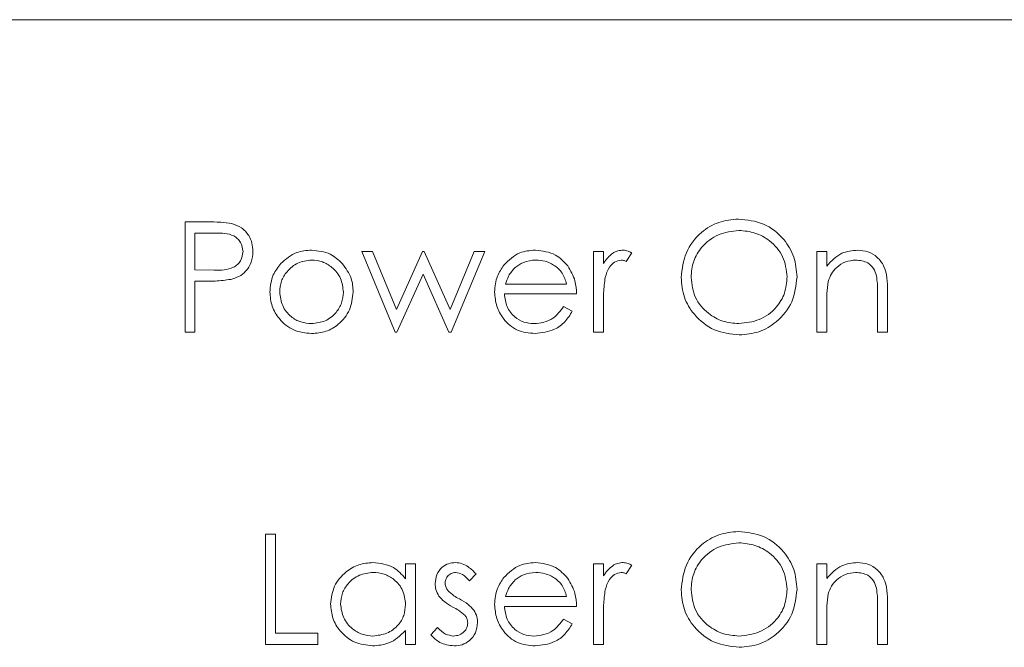
# Model space of a CAD drawing. Units: millimetres. Extents: x 0 to 420, y 0 to 297.
# Drawn here: x 334 to 343, y 230 to 236 of the extents above; entities that cross this region are included whole.
import ezdxf

# ---------------------------------------------------------------- set-up
doc = ezdxf.new("R2010")
doc.units = ezdxf.units.MM

msp = doc.modelspace()

# ---------------------------------------------------------------- linework, layer by layer
at = {"color": 7, "linetype": 'Continuous', "lineweight": 15}
for p, q in [((240.1619, 236.1443), (353.9619, 236.1443)), ((335.6099, 234.2026), (335.8175, 234.2026)), ((335.6099, 233.1443), (335.6099, 234.2026)), ((335.7049, 234.0941), (335.7049, 233.7413)), ((335.8984, 234.0941), (335.7049, 234.0941)), ((337.3059, 233.9177), (337.4079, 233.9177)), ((337.6263, 233.1443), (337.3059, 233.9177)), ((337.4079, 233.9177), (337.6384, 233.3614)), ((337.6384, 233.3614), (337.8909, 233.9177)), ((337.8909, 233.9177), (337.907, 233.9177)), ((337.907, 233.9177), (338.154, 233.3614)), ((338.154, 233.3614), (338.3865, 233.9177)), ((338.4864, 233.9177), (338.1631, 233.1443)), ((338.3865, 233.9177), (338.4864, 233.9177)), ((339.5312, 233.9177), (339.6261, 233.9177)), ((339.5312, 233.1443), (339.5312, 233.9177)), ((339.6261, 233.9177), (339.6261, 233.8038)), ((339.8975, 233.9048), (339.8454, 233.8225)), ((341.675, 233.9177), (341.7699, 233.9177)), ((341.675, 233.1443), (341.675, 233.9177)), ((341.7699, 233.9177), (341.7699, 233.7782)), ((335.7049, 233.7413), (335.8902, 233.739)), ((337.8962, 233.7006), (337.6439, 233.1443)), ((338.1434, 233.1443), (337.8962, 233.7006)), ((335.7049, 233.6328), (335.7049, 233.1443)), ((335.7806, 233.6328), (335.7049, 233.6328)), ((338.6863, 233.6056), (339.2734, 233.6056)), ((339.3683, 233.5106), (338.6764, 233.5106)), ((342.2584, 233.1443), (342.2584, 233.5081)), ((342.3534, 233.5393), (342.3534, 233.1443)), ((339.2433, 233.3885), (339.3276, 233.3442)), ((339.6261, 233.4042), (339.6261, 233.1443)), ((341.7699, 233.4239), (341.7699, 233.1443)), ((335.7049, 233.1443), (335.6099, 233.1443)), ((337.6439, 233.1443), (337.6263, 233.1443)), ((338.1631, 233.1443), (338.1434, 233.1443)), ((339.6261, 233.1443), (339.5312, 233.1443)), ((341.7699, 233.1443), (341.675, 233.1443)), ((342.3534, 233.1443), (342.2584, 233.1443)), ((336.3833, 231.2026), (336.4783, 231.2026)), ((336.3833, 230.1443), (336.3833, 231.2026)), ((336.4783, 231.2026), (336.4783, 230.2528)), ((337.7266, 230.9177), (337.8215, 230.9177)), ((337.7266, 230.7746), (337.7266, 230.9177)), ((337.8215, 230.9177), (337.8215, 230.1443)), ((339.5312, 230.9177), (339.6261, 230.9177)), ((339.5312, 230.1443), (339.5312, 230.9177)), ((339.6261, 230.9177), (339.6261, 230.8038)), ((339.8975, 230.9048), (339.8454, 230.8225)), ((341.675, 230.9177), (341.7699, 230.9177)), ((341.675, 230.1443), (341.675, 230.9177)), ((341.7699, 230.9177), (341.7699, 230.7782)), ((338.405, 230.8212), (338.3405, 230.7549)), ((338.6863, 230.6056), (339.2734, 230.6056)), ((339.3683, 230.5106), (338.6764, 230.5106)), ((342.2584, 230.1443), (342.2584, 230.5081)), ((342.3534, 230.5393), (342.3534, 230.1443)), ((339.2433, 230.3885), (339.3276, 230.3442)), ((339.6261, 230.4042), (339.6261, 230.1443)), ((341.7699, 230.4239), (341.7699, 230.1443)), ((337.7266, 230.1443), (337.7266, 230.2781)), ((337.9708, 230.2355), (338.0338, 230.3071)), ((336.4783, 230.2528), (336.8853, 230.2528)), ((336.8853, 230.2528), (336.8853, 230.1443)), ((336.8853, 230.1443), (336.3833, 230.1443)), ((337.8215, 230.1443), (337.7266, 230.1443)), ((339.6261, 230.1443), (339.5312, 230.1443)), ((341.7699, 230.1443), (341.675, 230.1443)), ((342.3534, 230.1443), (342.2584, 230.1443))]:
    msp.add_line(p, q, dxfattribs=at)
for points, knots in [([(335.8175, 234.2026), (335.8627, 234.2028), (335.9434, 234.203), (336.0234, 234.1917), (336.0585, 234.1867)], [0, 0, 0, 0, 0.5603137, 1, 1, 1, 1]), ([(336.0585, 234.1867), (336.0907, 234.1751), (336.155, 234.1519), (336.2214, 234.0803), (336.2565, 233.999), (336.2596, 233.9455), (336.2612, 233.9188)], [0, 0, 0, 0, 0.2797054, 0.5593809, 0.7795086, 1, 1, 1, 1]), ([(340.3724, 233.6688), (340.3822, 233.7505), (340.4017, 233.9137), (340.5466, 234.0997), (340.7294, 234.2106), (340.8578, 234.2234), (340.9219, 234.2298)], [0, 0, 0, 0, 0.279731, 0.559327, 0.77968, 1, 1, 1, 1]), ([(340.9219, 234.2298), (341.0048, 234.2211), (341.1707, 234.2037), (341.3561, 234.0535), (341.4687, 233.8691), (341.4796, 233.739), (341.485, 233.6739)], [0, 0, 0, 0, 0.279767, 0.559358, 0.779571, 1, 1, 1, 1]), ([(336.1662, 233.9183), (336.1614, 233.9487), (336.1542, 233.9944), (336.1152, 234.0421), (336.0405, 234.0957), (335.9615, 234.0948), (335.8984, 234.0941)], [0, 0, 0, 0, 0.248969, 0.374729, 0.500383, 1, 1, 1, 1]), ([(340.9266, 234.1212), (340.8598, 234.1125), (340.7261, 234.0952), (340.5733, 233.9773), (340.4818, 233.8274), (340.4722, 233.7219), (340.4674, 233.6692)], [0, 0, 0, 0, 0.279627, 0.55935, 0.77963, 1, 1, 1, 1]), ([(341.39, 233.6741), (341.3819, 233.7413), (341.3656, 233.8757), (341.2369, 234.0214), (341.0843, 234.1057), (340.9792, 234.116), (340.9266, 234.1212)], [0, 0, 0, 0, 0.279468, 0.5588703, 0.7795158, 1, 1, 1, 1]), ([(335.8902, 233.739), (335.9547, 233.7388), (336.0353, 233.7385), (336.1135, 233.7914), (336.1542, 233.84), (336.1614, 233.8871), (336.1662, 233.9183)], [0, 0, 0, 0, 0.499721, 0.62535, 0.751083, 1, 1, 1, 1]), ([(336.2612, 233.9188), (336.2587, 233.8838), (336.2536, 233.8141), (336.2006, 233.7292), (336.1285, 233.6744), (336.0762, 233.6582), (336.05, 233.6501)], [0, 0, 0, 0, 0.280099, 0.559324, 0.779458, 1, 1, 1, 1]), ([(336.53, 233.8032), (336.5778, 233.8447), (336.6633, 233.9188), (336.7753, 233.9275), (336.8247, 233.9313)], [0, 0, 0, 0, 0.55888, 1, 1, 1, 1]), ([(336.8247, 233.9313), (336.8875, 233.9247), (336.9997, 233.913), (337.0822, 233.8372), (337.1185, 233.8038)], [0, 0, 0, 0, 0.559182, 1, 1, 1, 1]), ([(338.6704, 233.7871), (338.7179, 233.8338), (338.8029, 233.9175), (338.9207, 233.927), (338.9727, 233.9313)], [0, 0, 0, 0, 0.558577, 1, 1, 1, 1]), ([(338.9727, 233.9313), (339.0415, 233.9233), (339.1645, 233.9091), (339.2475, 233.8188), (339.2842, 233.779)], [0, 0, 0, 0, 0.558919, 1, 1, 1, 1]), ([(339.6261, 233.8038), (339.6527, 233.8402), (339.6898, 233.8908), (339.7625, 233.9266), (339.7974, 233.9297), (339.8148, 233.9313)], [0, 0, 0, 0, 0.5587877, 0.7794811, 1, 1, 1, 1]), ([(339.8148, 233.9313), (339.8312, 233.9293), (339.8606, 233.9258), (339.8862, 233.9112), (339.8975, 233.9048)], [0, 0, 0, 0, 0.559243, 1, 1, 1, 1]), ([(341.7699, 233.7782), (341.8151, 233.8268), (341.8958, 233.9138), (342.0127, 233.9259), (342.0642, 233.9313)], [0, 0, 0, 0, 0.5591406, 1, 1, 1, 1]), ([(342.0642, 233.9313), (342.0989, 233.9282), (342.1682, 233.9222), (342.2592, 233.8665), (342.3516, 233.7429), (342.3526, 233.6232), (342.3534, 233.5393)], [0, 0, 0, 0, 0.187021, 0.37389, 0.56061, 1, 1, 1, 1]), ([(336.424, 233.5289), (336.4296, 233.5859), (336.4396, 233.6878), (336.5024, 233.7679), (336.53, 233.8032)], [0, 0, 0, 0, 0.559285, 1, 1, 1, 1]), ([(336.8243, 233.8363), (336.7791, 233.8308), (336.6886, 233.8197), (336.5897, 233.7353), (336.5282, 233.6348), (336.522, 233.5638), (336.519, 233.5282)], [0, 0, 0, 0, 0.279484, 0.559256, 0.779547, 1, 1, 1, 1]), ([(337.1296, 233.5282), (337.1244, 233.5735), (337.1139, 233.664), (337.0304, 233.7636), (336.9308, 233.8265), (336.8598, 233.833), (336.8243, 233.8363)], [0, 0, 0, 0, 0.2795862, 0.5593981, 0.7796526, 1, 1, 1, 1]), ([(337.1185, 233.8038), (337.1527, 233.7578), (337.2138, 233.6754), (337.2213, 233.5737), (337.2245, 233.5289)], [0, 0, 0, 0, 0.559216, 1, 1, 1, 1]), ([(338.5814, 233.5289), (338.5861, 233.5814), (338.5945, 233.6753), (338.6472, 233.7529), (338.6704, 233.7871)], [0, 0, 0, 0, 0.559427, 1, 1, 1, 1]), ([(338.7783, 233.7638), (338.7552, 233.7376), (338.7139, 233.6909), (338.6948, 233.6317), (338.6863, 233.6056)], [0, 0, 0, 0, 0.558795, 1, 1, 1, 1]), ([(338.9776, 233.8363), (338.9366, 233.8327), (338.8632, 233.8263), (338.8043, 233.7829), (338.7783, 233.7638)], [0, 0, 0, 0, 0.559458, 1, 1, 1, 1]), ([(339.2734, 233.6056), (339.2617, 233.6422), (339.2386, 233.7154), (339.1573, 233.789), (339.0673, 233.8292), (339.0075, 233.8339), (338.9776, 233.8363)], [0, 0, 0, 0, 0.2801382, 0.5591944, 0.7795977, 1, 1, 1, 1]), ([(339.2842, 233.779), (339.3117, 233.7325), (339.361, 233.6493), (339.3661, 233.5531), (339.3683, 233.5106)], [0, 0, 0, 0, 0.558897, 1, 1, 1, 1]), ([(339.7968, 233.8363), (339.7744, 233.8314), (339.7295, 233.8217), (339.6719, 233.7594), (339.654, 233.7037), (339.6431, 233.6696)], [0, 0, 0, 0, 0.2783358, 0.5587681, 1, 1, 1, 1]), ([(339.8454, 233.8225), (339.8367, 233.8265), (339.8212, 233.8337), (339.8042, 233.8355), (339.7968, 233.8363)], [0, 0, 0, 0, 0.560396, 1, 1, 1, 1]), ([(342.0477, 233.8363), (342.0141, 233.8328), (341.9471, 233.8258), (341.8684, 233.7714), (341.8112, 233.7061), (341.7934, 233.6564), (341.7846, 233.6315)], [0, 0, 0, 0, 0.279553, 0.559373, 0.779703, 1, 1, 1, 1]), ([(342.2472, 233.6841), (342.2396, 233.7087), (342.2244, 233.7578), (342.1557, 233.8255), (342.0886, 233.8322), (342.0477, 233.8363)], [0, 0, 0, 0, 0.281192, 0.561331, 1, 1, 1, 1]), ([(339.6431, 233.6696), (339.6368, 233.6203), (339.6257, 233.5322), (339.626, 233.4433), (339.6261, 233.4042)], [0, 0, 0, 0, 0.559636, 1, 1, 1, 1]), ([(340.9304, 233.1172), (340.8484, 233.1262), (340.6844, 233.1444), (340.5019, 233.294), (340.3895, 233.4757), (340.3781, 233.6044), (340.3724, 233.6688)], [0, 0, 0, 0, 0.279663, 0.559354, 0.779636, 1, 1, 1, 1]), ([(340.4674, 233.6692), (340.4755, 233.6025), (340.4917, 233.4691), (340.6196, 233.3253), (340.7695, 233.2386), (340.8742, 233.23), (340.9266, 233.2257)], [0, 0, 0, 0, 0.279416, 0.559077, 0.779478, 1, 1, 1, 1]), ([(340.9266, 233.2257), (340.9938, 233.2334), (341.1282, 233.2487), (341.2839, 233.3646), (341.3754, 233.5155), (341.3852, 233.6212), (341.39, 233.6741)], [0, 0, 0, 0, 0.2798297, 0.559389, 0.7796538, 1, 1, 1, 1]), ([(341.485, 233.6739), (341.4757, 233.5918), (341.4571, 233.4275), (341.3063, 233.2454), (341.1239, 233.1336), (340.9949, 233.1227), (340.9304, 233.1172)], [0, 0, 0, 0, 0.2796304, 0.5593429, 0.7795972, 1, 1, 1, 1]), ([(342.2584, 233.5081), (342.2586, 233.5411), (342.259, 233.6001), (342.2508, 233.6584), (342.2472, 233.6841)], [0, 0, 0, 0, 0.560255, 1, 1, 1, 1]), ([(336.05, 233.6501), (335.9999, 233.6438), (335.9104, 233.6326), (335.8203, 233.6327), (335.7806, 233.6328)], [0, 0, 0, 0, 0.5596942, 1, 1, 1, 1]), ([(341.7846, 233.6315), (341.7793, 233.5929), (341.7698, 233.524), (341.7699, 233.4545), (341.7699, 233.4239)], [0, 0, 0, 0, 0.559658, 1, 1, 1, 1]), ([(336.8247, 233.1307), (336.7654, 233.1367), (336.6469, 233.1487), (336.5166, 233.2585), (336.4368, 233.3898), (336.4283, 233.4825), (336.424, 233.5289)], [0, 0, 0, 0, 0.279776, 0.559179, 0.779592, 1, 1, 1, 1]), ([(336.519, 233.5282), (336.5246, 233.4835), (336.5359, 233.3941), (336.6167, 233.2928), (336.7187, 233.2352), (336.7891, 233.2289), (336.8243, 233.2257)], [0, 0, 0, 0, 0.279618, 0.559167, 0.779512, 1, 1, 1, 1]), ([(336.8243, 233.2257), (336.8691, 233.2308), (336.9587, 233.241), (337.0601, 233.3217), (337.1193, 233.4227), (337.1261, 233.4931), (337.1296, 233.5282)], [0, 0, 0, 0, 0.279745, 0.559113, 0.779606, 1, 1, 1, 1]), ([(337.2245, 233.5289), (337.2173, 233.4701), (337.2027, 233.3524), (337.0961, 233.2203), (336.9638, 233.1413), (336.8711, 233.1343), (336.8247, 233.1307)], [0, 0, 0, 0, 0.279521, 0.559381, 0.779507, 1, 1, 1, 1]), ([(338.9704, 233.1307), (338.9116, 233.136), (338.7941, 233.1466), (338.6676, 233.2595), (338.594, 233.3916), (338.5856, 233.4831), (338.5814, 233.5289)], [0, 0, 0, 0, 0.279885, 0.558859, 0.779462, 1, 1, 1, 1]), ([(338.6764, 233.5106), (338.6812, 233.4687), (338.6909, 233.385), (338.7658, 233.2902), (338.8597, 233.2338), (338.9256, 233.2284), (338.9585, 233.2257)], [0, 0, 0, 0, 0.2799631, 0.5593589, 0.7795256, 1, 1, 1, 1]), ([(338.9585, 233.2257), (338.9905, 233.2284), (339.0544, 233.2338), (339.1631, 233.2799), (339.2129, 233.3474), (339.2433, 233.3885)], [0, 0, 0, 0, 0.280534, 0.560966, 1, 1, 1, 1]), ([(339.3276, 233.3442), (339.306, 233.3092), (339.2629, 233.2393), (339.1413, 233.1494), (339.0351, 233.1378), (338.9704, 233.1307)], [0, 0, 0, 0, 0.280919, 0.5614069, 1, 1, 1, 1]), ([(340.3724, 230.6688), (340.3822, 230.7505), (340.4017, 230.9137), (340.5466, 231.0997), (340.7294, 231.2106), (340.8578, 231.2234), (340.9219, 231.2298)], [0, 0, 0, 0, 0.279731, 0.559327, 0.77968, 1, 1, 1, 1]), ([(340.9219, 231.2298), (341.0048, 231.2211), (341.1707, 231.2037), (341.3561, 231.0535), (341.4687, 230.8691), (341.4796, 230.739), (341.485, 230.6739)], [0, 0, 0, 0, 0.279767, 0.559358, 0.779571, 1, 1, 1, 1]), ([(340.9266, 231.1212), (340.8598, 231.1125), (340.7261, 231.0952), (340.5733, 230.9773), (340.4818, 230.8274), (340.4722, 230.7219), (340.4674, 230.6692)], [0, 0, 0, 0, 0.279627, 0.55935, 0.77963, 1, 1, 1, 1]), ([(341.39, 230.6741), (341.3819, 230.7413), (341.3656, 230.8757), (341.2369, 231.0214), (341.0843, 231.1057), (340.9792, 231.116), (340.9266, 231.1212)], [0, 0, 0, 0, 0.279468, 0.5588703, 0.7795158, 1, 1, 1, 1]), ([(337.0074, 230.5331), (337.0148, 230.5924), (337.0295, 230.711), (337.1415, 230.84), (337.2739, 230.9193), (337.367, 230.9273), (337.4136, 230.9313)], [0, 0, 0, 0, 0.279413, 0.559191, 0.779548, 1, 1, 1, 1]), ([(337.4136, 230.9313), (337.4834, 230.9234), (337.6083, 230.9092), (337.6904, 230.8158), (337.7266, 230.7746)], [0, 0, 0, 0, 0.559062, 1, 1, 1, 1]), ([(338.0115, 230.7284), (338.0143, 230.758), (338.0199, 230.8171), (338.0715, 230.8849), (338.1372, 230.9257), (338.1837, 230.9294), (338.207, 230.9313)], [0, 0, 0, 0, 0.279936, 0.559437, 0.779611, 1, 1, 1, 1]), ([(338.207, 230.9313), (338.2287, 230.9288), (338.2722, 230.9239), (338.3412, 230.8849), (338.3808, 230.8454), (338.405, 230.8212)], [0, 0, 0, 0, 0.279553, 0.559703, 1, 1, 1, 1]), ([(338.6704, 230.7871), (338.7179, 230.8338), (338.8029, 230.9175), (338.9207, 230.927), (338.9727, 230.9313)], [0, 0, 0, 0, 0.558577, 1, 1, 1, 1]), ([(338.9727, 230.9313), (339.0415, 230.9233), (339.1645, 230.9091), (339.2475, 230.8188), (339.2842, 230.779)], [0, 0, 0, 0, 0.558919, 1, 1, 1, 1]), ([(339.6261, 230.8038), (339.6527, 230.8402), (339.6898, 230.8908), (339.7625, 230.9266), (339.7974, 230.9297), (339.8148, 230.9313)], [0, 0, 0, 0, 0.558788, 0.779481, 1, 1, 1, 1]), ([(339.8148, 230.9313), (339.8312, 230.9293), (339.8606, 230.9258), (339.8862, 230.9112), (339.8975, 230.9048)], [0, 0, 0, 0, 0.559243, 1, 1, 1, 1]), ([(341.7699, 230.7782), (341.8151, 230.8268), (341.8958, 230.9138), (342.0127, 230.9259), (342.0642, 230.9313)], [0, 0, 0, 0, 0.5591406, 1, 1, 1, 1]), ([(342.0642, 230.9313), (342.0989, 230.9282), (342.1682, 230.9222), (342.2592, 230.8665), (342.3516, 230.7429), (342.3526, 230.6232), (342.3534, 230.5393)], [0, 0, 0, 0, 0.187021, 0.37389, 0.56061, 1, 1, 1, 1]), ([(337.4149, 230.8363), (337.3696, 230.831), (337.2789, 230.8204), (337.1759, 230.7398), (337.114, 230.6387), (337.1063, 230.5676), (337.1024, 230.5321)], [0, 0, 0, 0, 0.2797672, 0.5592905, 0.7797189, 1, 1, 1, 1]), ([(337.7266, 230.5293), (337.7215, 230.5752), (337.7114, 230.6669), (337.6259, 230.7678), (337.5228, 230.8277), (337.4509, 230.8334), (337.4149, 230.8363)], [0, 0, 0, 0, 0.2796602, 0.5592103, 0.7794872, 1, 1, 1, 1]), ([(338.207, 230.8363), (338.1919, 230.8343), (338.1618, 230.8303), (338.1299, 230.8011), (338.1097, 230.7676), (338.1075, 230.744), (338.1065, 230.7322)], [0, 0, 0, 0, 0.279313, 0.559072, 0.779518, 1, 1, 1, 1]), ([(338.3405, 230.7549), (338.3201, 230.7782), (338.2839, 230.8198), (338.2304, 230.8313), (338.207, 230.8363)], [0, 0, 0, 0, 0.562045, 1, 1, 1, 1]), ([(338.9776, 230.8363), (338.9366, 230.8327), (338.8632, 230.8263), (338.8043, 230.7829), (338.7783, 230.7638)], [0, 0, 0, 0, 0.559458, 1, 1, 1, 1]), ([(339.2734, 230.6056), (339.2617, 230.6422), (339.2386, 230.7154), (339.1573, 230.789), (339.0673, 230.8292), (339.0075, 230.8339), (338.9776, 230.8363)], [0, 0, 0, 0, 0.280138, 0.559194, 0.779598, 1, 1, 1, 1]), ([(339.7968, 230.8363), (339.7744, 230.8314), (339.7295, 230.8217), (339.6719, 230.7594), (339.654, 230.7037), (339.6431, 230.6696)], [0, 0, 0, 0, 0.278336, 0.558768, 1, 1, 1, 1]), ([(339.8454, 230.8225), (339.8367, 230.8265), (339.8212, 230.8337), (339.8042, 230.8355), (339.7968, 230.8363)], [0, 0, 0, 0, 0.560396, 1, 1, 1, 1]), ([(342.0477, 230.8363), (342.0141, 230.8328), (341.9471, 230.8258), (341.8684, 230.7714), (341.8112, 230.7061), (341.7934, 230.6564), (341.7846, 230.6315)], [0, 0, 0, 0, 0.279553, 0.559373, 0.779703, 1, 1, 1, 1]), ([(342.2472, 230.6841), (342.2396, 230.7087), (342.2244, 230.7578), (342.1557, 230.8255), (342.0886, 230.8322), (342.0477, 230.8363)], [0, 0, 0, 0, 0.281192, 0.561331, 1, 1, 1, 1]), ([(338.5814, 230.5289), (338.5861, 230.5814), (338.5945, 230.6753), (338.6472, 230.7529), (338.6704, 230.7871)], [0, 0, 0, 0, 0.559427, 1, 1, 1, 1]), ([(338.7783, 230.7638), (338.7552, 230.7376), (338.7139, 230.6909), (338.6948, 230.6317), (338.6863, 230.6056)], [0, 0, 0, 0, 0.5587953, 1, 1, 1, 1]), ([(339.2842, 230.779), (339.3117, 230.7325), (339.361, 230.6493), (339.3661, 230.5531), (339.3683, 230.5106)], [0, 0, 0, 0, 0.558897, 1, 1, 1, 1]), ([(338.0469, 230.6092), (338.0354, 230.6301), (338.0148, 230.6674), (338.0125, 230.7097), (338.0115, 230.7284)], [0, 0, 0, 0, 0.559587, 1, 1, 1, 1]), ([(338.1065, 230.7322), (338.1082, 230.7179), (338.1113, 230.6922), (338.1262, 230.6713), (338.1328, 230.662)], [0, 0, 0, 0, 0.559054, 1, 1, 1, 1]), ([(338.1328, 230.662), (338.1516, 230.6447), (338.1854, 230.6138), (338.2255, 230.5919), (338.2432, 230.5823)], [0, 0, 0, 0, 0.559018, 1, 1, 1, 1]), ([(339.6431, 230.6696), (339.6368, 230.6203), (339.6257, 230.5322), (339.626, 230.4433), (339.6261, 230.4042)], [0, 0, 0, 0, 0.559636, 1, 1, 1, 1]), ([(340.9304, 230.1172), (340.8484, 230.1262), (340.6844, 230.1444), (340.5019, 230.294), (340.3895, 230.4757), (340.3781, 230.6044), (340.3724, 230.6688)], [0, 0, 0, 0, 0.279663, 0.559354, 0.779636, 1, 1, 1, 1]), ([(340.4674, 230.6692), (340.4755, 230.6025), (340.4917, 230.4691), (340.6196, 230.3253), (340.7695, 230.2386), (340.8742, 230.23), (340.9266, 230.2257)], [0, 0, 0, 0, 0.279416, 0.559077, 0.779478, 1, 1, 1, 1]), ([(340.9266, 230.2257), (340.9938, 230.2334), (341.1282, 230.2487), (341.2839, 230.3646), (341.3754, 230.5155), (341.3852, 230.6212), (341.39, 230.6741)], [0, 0, 0, 0, 0.2798297, 0.559389, 0.7796538, 1, 1, 1, 1]), ([(341.485, 230.6739), (341.4757, 230.5918), (341.4571, 230.4275), (341.3063, 230.2454), (341.1239, 230.1336), (340.9949, 230.1227), (340.9304, 230.1172)], [0, 0, 0, 0, 0.27963, 0.559343, 0.779597, 1, 1, 1, 1]), ([(342.2584, 230.5081), (342.2586, 230.5411), (342.259, 230.6001), (342.2508, 230.6584), (342.2472, 230.6841)], [0, 0, 0, 0, 0.560255, 1, 1, 1, 1]), ([(338.1803, 230.5036), (338.1521, 230.5194), (338.1018, 230.5474), (338.0637, 230.5904), (338.0469, 230.6092)], [0, 0, 0, 0, 0.560659, 1, 1, 1, 1]), ([(338.2432, 230.5823), (338.2725, 230.566), (338.3246, 230.537), (338.3648, 230.4931), (338.3825, 230.4738)], [0, 0, 0, 0, 0.560649, 1, 1, 1, 1]), ([(341.7846, 230.6315), (341.7793, 230.5929), (341.7698, 230.524), (341.7699, 230.4545), (341.7699, 230.4239)], [0, 0, 0, 0, 0.559658, 1, 1, 1, 1]), ([(337.4107, 230.1307), (337.3512, 230.1377), (337.2323, 230.1516), (337.1008, 230.261), (337.0195, 230.3929), (337.0115, 230.4864), (337.0074, 230.5331)], [0, 0, 0, 0, 0.279573, 0.559333, 0.779589, 1, 1, 1, 1]), ([(337.1024, 230.5321), (337.1088, 230.4869), (337.1216, 230.3965), (337.2049, 230.2957), (337.3073, 230.2361), (337.3785, 230.2292), (337.4141, 230.2257)], [0, 0, 0, 0, 0.279429, 0.559146, 0.77957, 1, 1, 1, 1]), ([(337.4141, 230.2257), (337.4594, 230.2312), (337.55, 230.2421), (337.6557, 230.3197), (337.7172, 230.422), (337.7235, 230.4935), (337.7266, 230.5293)], [0, 0, 0, 0, 0.279822, 0.559387, 0.779603, 1, 1, 1, 1]), ([(338.2975, 230.4239), (338.2772, 230.4412), (338.241, 230.472), (338.1988, 230.494), (338.1803, 230.5036)], [0, 0, 0, 0, 0.559074, 1, 1, 1, 1]), ([(338.3825, 230.4738), (338.3942, 230.4529), (338.4152, 230.4155), (338.4175, 230.3729), (338.4186, 230.3542)], [0, 0, 0, 0, 0.559466, 1, 1, 1, 1]), ([(338.9704, 230.1307), (338.9116, 230.136), (338.7941, 230.1466), (338.6676, 230.2595), (338.594, 230.3916), (338.5856, 230.4831), (338.5814, 230.5289)], [0, 0, 0, 0, 0.279885, 0.558859, 0.779462, 1, 1, 1, 1]), ([(338.6764, 230.5106), (338.6812, 230.4687), (338.6909, 230.385), (338.7658, 230.2902), (338.8597, 230.2338), (338.9256, 230.2284), (338.9585, 230.2257)], [0, 0, 0, 0, 0.279963, 0.559359, 0.779526, 1, 1, 1, 1]), ([(338.3236, 230.3502), (338.3222, 230.3652), (338.3197, 230.3922), (338.3043, 230.4142), (338.2975, 230.4239)], [0, 0, 0, 0, 0.559603, 1, 1, 1, 1]), ([(338.9585, 230.2257), (338.9905, 230.2284), (339.0544, 230.2338), (339.1631, 230.2799), (339.2129, 230.3474), (339.2433, 230.3885)], [0, 0, 0, 0, 0.280534, 0.560966, 1, 1, 1, 1]), ([(337.7266, 230.2781), (337.6765, 230.2305), (337.5868, 230.1453), (337.4646, 230.1352), (337.4107, 230.1307)], [0, 0, 0, 0, 0.558763, 1, 1, 1, 1]), ([(338.0338, 230.3071), (338.0578, 230.2826), (338.1007, 230.2389), (338.1607, 230.2297), (338.187, 230.2257)], [0, 0, 0, 0, 0.560833, 1, 1, 1, 1]), ([(338.187, 230.2257), (338.2063, 230.2277), (338.2447, 230.2315), (338.289, 230.2641), (338.3186, 230.3048), (338.3219, 230.3351), (338.3236, 230.3502)], [0, 0, 0, 0, 0.2799881, 0.5597452, 0.7799628, 1, 1, 1, 1]), ([(338.4186, 230.3542), (338.4147, 230.3209), (338.407, 230.2543), (338.3454, 230.1805), (338.2704, 230.1369), (338.2181, 230.1328), (338.1919, 230.1307)], [0, 0, 0, 0, 0.2795483, 0.5592255, 0.7794753, 1, 1, 1, 1]), ([(339.3276, 230.3442), (339.306, 230.3092), (339.2629, 230.2393), (339.1413, 230.1494), (339.0351, 230.1378), (338.9704, 230.1307)], [0, 0, 0, 0, 0.280919, 0.561407, 1, 1, 1, 1]), ([(338.1919, 230.1307), (338.1439, 230.1369), (338.0581, 230.1479), (337.9975, 230.2087), (337.9708, 230.2355)], [0, 0, 0, 0, 0.559289, 1, 1, 1, 1])]:
    msp.add_open_spline(points, degree=3, knots=knots, dxfattribs=at)

doc.saveas('drawing.dxf')
